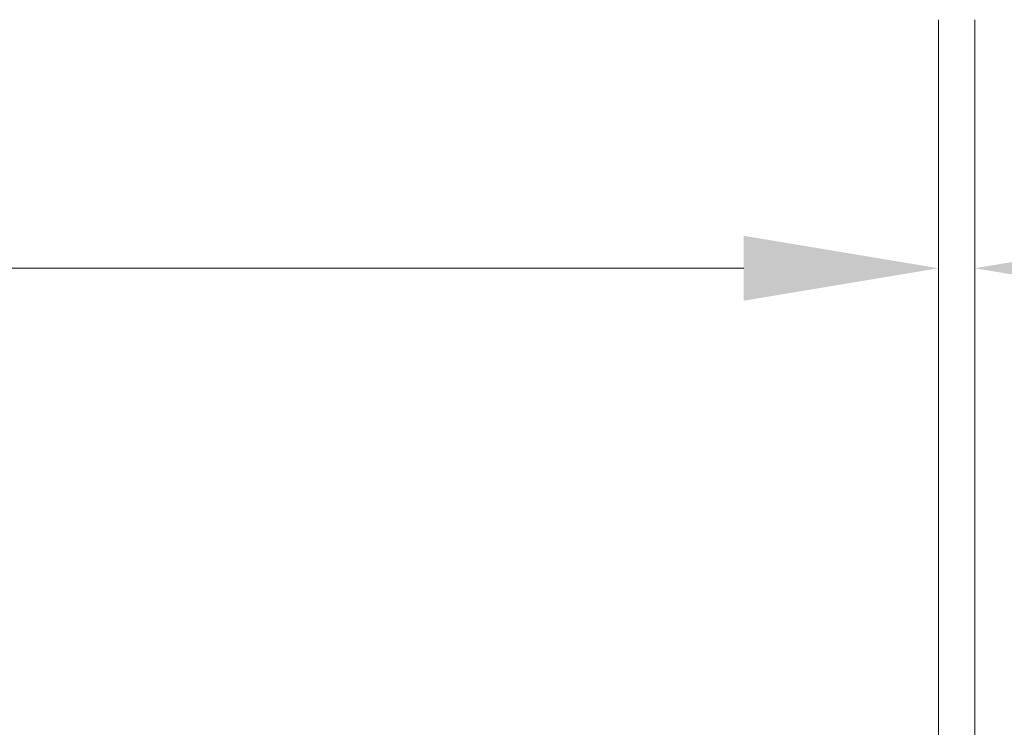
# Model space of a CAD drawing. Units: inches. Extents: x 2 to 226, y 3 to 136.
# Drawn here: x 68 to 71, y 30 to 32 of the extents above; entities that cross this region are included whole.
import ezdxf

# ---------------------------------------------------------------- set-up
doc = ezdxf.new("R2010")
doc.units = ezdxf.units.IN
doc.header["$LTSCALE"] = 13.513514
doc.header["$MEASUREMENT"] = 0
doc.layers.add('Dimension (ANSI)', color=7, linetype='Continuous', lineweight=13)
doc.styles.add('Note Text (ANSI)', font='RomanS.shx')
doc.dimstyles.new('Default (ANSI)', dxfattribs={"dimscale": 13.513514, "dimtxt": 0.085, "dimasz": 0.049, "dimexe": 0.0625, "dimexo": 0.0315, "dimgap": 0.0155, "dimtad": 0, "dimtih": 1, "dimtoh": 1, "dimrnd": 1e-08, "dimzin": 0, "dimdsep": 46, "dimtxsty": 'Note Text (ANSI)', "dimcen": 0.09, "dimdle": 0.197, "dimclrd": 256, "dimclre": 256, "dimclrt": 256, "dimadec": 0, "dimazin": 0, "dimtfac": 1.411765, "dimtofl": 0, "dimtmove": 0, "dimatfit": 3, "dimfxl": 1, "dimtolj": 1, "dimtzin": 4, "dimlwd": -1, "dimlwe": -1, "dimarcsym": 0})

# ---------------------------------------------------------------- blocks, each defined once
blk = doc.blocks.new('*D11')
at = {"layer": 'Defpoints', "color": 0, "transparency": 16777216}
for p in [(47.0652, 31.4246), (47.0652, 27.3552), (70.9402, 27.3552)]:
    blk.add_point(p, dxfattribs=at)
at = {"layer": 'Dimension (ANSI)', "transparency": 16777216}
for p, q in [((47.0652, 27.7809), (47.0652, 32.2692)), ((70.9402, 27.7809), (70.9402, 32.2692)), ((47.7274, 31.4246), (56.4959, 31.4246)), ((70.278, 31.4246), (61.5094, 31.4246))]:
    blk.add_line(p, q, dxfattribs=at)
for points in [[(47.7274, 31.5349), (47.7274, 31.3142), (47.0652, 31.4246)], [(70.278, 31.5349), (70.278, 31.3142), (70.9402, 31.4246)]]:
    blk.add_solid(points, dxfattribs=at)
at = {"layer": 'Dimension (ANSI)', "transparency": 16777216, "insert": (59.0027, 31.4246), "char_height": 1.14865, "attachment_point": 5, "style": 'Note Text (ANSI)'}
blk.add_mtext('\\A1;23.87', dxfattribs=at)
blk = doc.blocks.new('*D12')
at = {"layer": 'Defpoints', "color": 0, "transparency": 16777216}
for p in [(71.0639, 31.4246), (70.9402, 27.3552), (71.0639, 26.4687)]:
    blk.add_point(p, dxfattribs=at)
at = {"layer": 'Dimension (ANSI)', "transparency": 16777216}
for p, q in [((70.9402, 27.7809), (70.9402, 32.2692)), ((71.0639, 26.8944), (71.0639, 32.2692)), ((70.278, 31.4246), (69.6159, 31.4246)), ((71.726, 31.4246), (72.6547, 31.4246))]:
    blk.add_line(p, q, dxfattribs=at)
for points in [[(70.278, 31.5349), (70.278, 31.3142), (70.9402, 31.4246)], [(71.726, 31.5349), (71.726, 31.3142), (71.0639, 31.4246)]]:
    blk.add_solid(points, dxfattribs=at)
at = {"layer": 'Dimension (ANSI)', "transparency": 16777216, "insert": (74.6145, 31.4246), "char_height": 1.14865, "attachment_point": 5, "style": 'Note Text (ANSI)'}
blk.add_mtext('\\A1;0.12', dxfattribs=at)

msp = doc.modelspace()

# ---------------------------------------------------------------- dimensions: what is measured, and where the dimension line sits
at = {"layer": 'Dimension (ANSI)'}
for base, p1, p2, picture, middle in [((47.0651903817, 31.4245725422), (70.9401903817, 27.3551907854), (47.0651903817, 27.3551907854), '*D11', (59.0026903817, 31.4245725422)), ((71.0639, 31.4246), (70.9402, 27.3552), (71.0639, 26.4687), '*D12', (74.6145, 31.4246))]:
    dim = msp.add_linear_dim(base=base, p1=p1, p2=p2, dimstyle='Default (ANSI)', override={"dimgap": 0.0155, "dimtih": 0, "dimtoh": 0, "dimdec": 2, "dimtol": 0, "dimlim": 0, "dimtp": 0, "dimtm": 0, "dimtdec": 2, "dimatfit": 1}, dxfattribs=at)
    dim.commit()
    dim.dimension.update_dxf_attribs({"geometry": picture, "text_midpoint": middle, "dimtype": 160})

doc.saveas('drawing.dxf')
